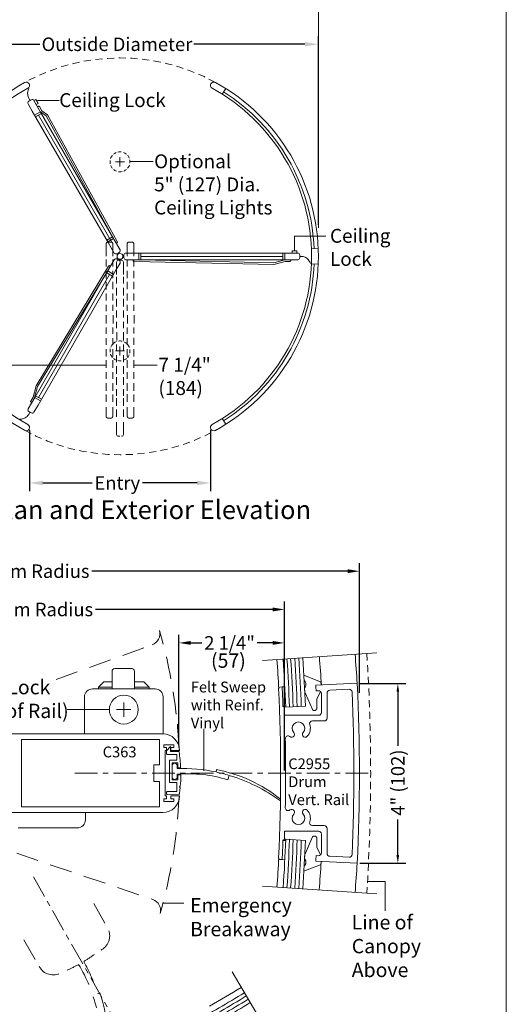
# Model space of a CAD drawing. Units: inches. Extents: x 622 to 820, y -17 to 112.
# Drawn here: x 700 to 711, y 5 to 27 of the extents above; entities that cross this region are included whole.
import ezdxf

# ---------------------------------------------------------------- set-up
doc = ezdxf.new("R2010")
doc.units = ezdxf.units.IN
doc.header["$MEASUREMENT"] = 0
for name, pattern in [('Center_G', [0.86, 0.5, -0.12, 0.12, -0.12]), ('Hidden_G', [0.79, 0.5, -0.29]), ('Phantom_G', [3.87, 2, -0.29, 0.5, -0.29, 0.5, -0.29]), ('Stitch_G', [0.26, 0.16, -0.1])]:
    doc.linetypes.add(name, pattern=pattern)
doc.layers.add('DIMENSION', color=7, linetype='Continuous')
doc.layers.add('LAYER1', color=7, linetype='Continuous')
doc.styles.get("Standard").update_dxf_attribs({"font": 'arial.ttf', "height": 0.3})
doc.dimstyles.new('OdaDimStyle0', dxfattribs={"dimtxt": 0.18, "dimasz": 0.18, "dimexe": 0.18, "dimexo": 0.0625, "dimgap": 0.09, "dimtad": 0, "dimtih": 1, "dimtoh": 1, "dimdec": 4, "dimzin": 0, "dimdsep": 46, "dimtxsty": 'Standard', "dimcen": 0.09, "dimadec": 0, "dimazin": 0, "dimtfac": 1, "dimtdec": 4, "dimtofl": 0, "dimtmove": 0, "dimatfit": 3, "dimfxl": 1, "dimtolj": 1, "dimtzin": 0, "dimarcsym": 0})
doc.dimstyles.get("Standard").update_dxf_attribs({"dimtxt": 0.18, "dimasz": 0.18, "dimexe": 0.18, "dimexo": 0.0625, "dimgap": 0.09, "dimtad": 1, "dimdec": 4, "dimzin": 0, "dimdsep": 46, "dimtxsty": 'Standard', "dimcen": 0.09, "dimadec": 0, "dimazin": 0, "dimtfac": 1, "dimtdec": 4, "dimtofl": 0, "dimtmove": 0, "dimatfit": 3, "dimfxl": 1, "dimtolj": 1, "dimtzin": 0, "dimarcsym": 0})

# ---------------------------------------------------------------- blocks, each defined once
blk = doc.blocks.new('*D2187')
at = {"layer": 'Defpoints', "color": 0}
for p in [(700.227, 17.967), (704.251, 17.967), (704.251, 16.733)]:
    blk.add_point(p, dxfattribs=at)
at = {"layer": 'DIMENSION', "color": 0, "lineweight": -2}
for p, q in [((700.227, 17.905), (700.227, 16.553)), ((704.251, 17.905), (704.251, 16.553)), ((700.525, 16.733), (701.617, 16.733)), ((703.952, 16.733), (702.738, 16.733))]:
    blk.add_line(p, q, dxfattribs=at)
at = {"layer": 'DIMENSION', "color": 0}
for points in [[(700.525, 16.783), (700.525, 16.683), (700.227, 16.733)], [(703.952, 16.683), (703.952, 16.783), (704.251, 16.733)]]:
    blk.add_solid(points, dxfattribs=at)
at = {"layer": 'DIMENSION', "color": 0, "lineweight": 5, "insert": (702.178, 16.733), "char_height": 0.3, "attachment_point": 5}
blk.add_mtext('\\A1;Entry', dxfattribs=at)
blk = doc.blocks.new('*D2191')
at = {"layer": 'Defpoints', "color": 0}
for p in [(707.517, 12.274), (707.509, 8.283), (708.418, 8.283)]:
    blk.add_point(p, dxfattribs=at)
at = {"layer": 'DIMENSION', "color": 0, "lineweight": -2}
for p, q in [((707.579, 12.274), (708.598, 12.274)), ((708.418, 12.094), (708.418, 10.891)), ((708.418, 8.463), (708.418, 9.256)), ((707.572, 8.283), (708.598, 8.283))]:
    blk.add_line(p, q, dxfattribs=at)
at = {"layer": 'DIMENSION', "color": 0}
for points in [[(708.448, 12.094), (708.388, 12.094), (708.418, 12.274)], [(708.388, 8.463), (708.448, 8.463), (708.418, 8.283)]]:
    blk.add_solid(points, dxfattribs=at)
at = {"layer": 'DIMENSION', "color": 0, "lineweight": 5, "insert": (708.418, 10.073), "char_height": 0.3, "attachment_point": 5, "rotation": 90}
blk.add_mtext('\\A1;4" (102)', dxfattribs=at)
blk = doc.blocks.new('*D2192')
at = {"layer": 'Defpoints', "color": 0}
for p in [(705.896, 13.178), (703.549, 10.88), (705.896, 10.282)]:
    blk.add_point(p, dxfattribs=at)
at = {"layer": 'DIMENSION', "color": 0, "lineweight": -2}
for p, q in [((703.549, 10.943), (703.549, 13.358)), ((705.896, 10.345), (705.896, 13.358)), ((703.809, 13.178), (704.062, 13.178)), ((705.636, 13.178), (705.29, 13.178))]:
    blk.add_line(p, q, dxfattribs=at)
at = {"layer": 'DIMENSION', "color": 0}
for points in [[(703.809, 13.221), (703.809, 13.135), (703.549, 13.178)], [(705.636, 13.135), (705.636, 13.221), (705.896, 13.178)]]:
    blk.add_solid(points, dxfattribs=at)
at = {"layer": 'DIMENSION', "color": 0, "lineweight": 5, "insert": (704.676, 13.178), "char_height": 0.3, "attachment_point": 5}
blk.add_mtext('\\A1;2 1/4"', dxfattribs=at)
blk = doc.blocks.new('*D2249')
at = {"layer": 'Defpoints', "color": 0}
for p in [(706.651, 26.484), (697.826, 22.406), (706.651, 22.406)]:
    blk.add_point(p, dxfattribs=at)
at = {"layer": 'DIMENSION', "color": 0, "lineweight": -2}
for p, q in [((697.826, 22.468), (697.826, 26.664)), ((698.125, 26.484), (700.459, 26.484)), ((706.352, 26.484), (703.883, 26.484)), ((706.651, 22.468), (706.651, 26.664))]:
    blk.add_line(p, q, dxfattribs=at)
at = {"layer": 'DIMENSION', "color": 0}
for points in [[(698.125, 26.534), (698.125, 26.434), (697.826, 26.484)], [(706.352, 26.434), (706.352, 26.534), (706.651, 26.484)]]:
    blk.add_solid(points, dxfattribs=at)
at = {"layer": 'DIMENSION', "color": 0, "lineweight": 5, "insert": (702.171, 26.484), "char_height": 0.3, "attachment_point": 5}
blk.add_mtext('\\A1;Outside Diameter', dxfattribs=at)
blk = doc.blocks.new('*D2307')
at = {"layer": 'Defpoints', "color": 0}
for p in [(691.518, 13.917), (705.896, 13.921), (705.896, 12.747)]:
    blk.add_point(p, dxfattribs=at)
at = {"layer": 'LAYER1', "color": 0, "lineweight": -2}
for p, q in [((691.518, 13.979), (691.518, 14.101)), ((705.896, 12.81), (705.896, 14.101)), ((691.778, 13.921), (697.889, 13.921)), ((705.636, 13.921), (701.691, 13.921))]:
    blk.add_line(p, q, dxfattribs=at)
at = {"layer": 'LAYER1', "color": 0}
for points in [[(691.778, 13.965), (691.778, 13.878), (691.518, 13.921)], [(705.636, 13.878), (705.636, 13.965), (705.896, 13.921)]]:
    blk.add_solid(points, dxfattribs=at)
at = {"layer": 'LAYER1', "color": 0, "lineweight": 5, "insert": (699.79, 13.921), "char_height": 0.3, "attachment_point": 5}
blk.add_mtext('\\A1;Inside Drum Radius', dxfattribs=at)
blk = doc.blocks.new('*D2334')
at = {"layer": 'Defpoints', "color": 0}
for p in [(707.564, 14.772), (691.518, 14.481), (707.564, 12.007)]:
    blk.add_point(p, dxfattribs=at)
at = {"layer": 'LAYER1', "color": 0, "lineweight": -2}
for p, q in [((691.518, 14.543), (691.518, 14.952)), ((707.564, 12.069), (707.564, 14.952)), ((691.778, 14.772), (697.468, 14.772)), ((707.304, 14.772), (701.614, 14.772))]:
    blk.add_line(p, q, dxfattribs=at)
at = {"layer": 'LAYER1', "color": 0}
for points in [[(691.778, 14.816), (691.778, 14.729), (691.518, 14.772)], [(707.304, 14.729), (707.304, 14.816), (707.564, 14.772)]]:
    blk.add_solid(points, dxfattribs=at)
at = {"layer": 'LAYER1', "color": 0, "lineweight": 5, "insert": (699.541, 14.772), "char_height": 0.3, "attachment_point": 5}
blk.add_mtext('\\A1;Outside Drum Radius', dxfattribs=at)

msp = doc.modelspace()

# ---------------------------------------------------------------- linework, layer by layer
at = {"layer": 'LAYER1', "color": 2, "lineweight": 5, "true_color": 0xffff00}
msp.add_line((710.83122, 43.42028), (710.83122, -9.37723), dxfattribs=at)
at = {"layer": 'LAYER1', "color": 7, "lineweight": 5}
for p, q in [((706.65077, 27.84278), (706.65077, 22.40591)), ((700.88763, 25.23456), (700.40504, 25.23456)), ((702.13783, 23.87056), (702.33938, 23.87056)), ((702.23861, 23.97134), (702.23861, 23.76979)), ((702.97433, 23.87931), (702.45977, 23.87931)), ((706.1219, 22.21616), (706.1219, 21.89538)), ((706.1219, 22.21616), (706.81418, 22.21616)), ((702.23861, 19.76872), (702.23861, 19.56717)), ((702.13783, 19.66795), (702.33938, 19.66795)), ((697.64874, 19.35177), (701.92961, 19.35177)), ((703.06217, 19.35177), (702.5476, 19.35177)), ((704.10586, 11.26734), (704.10586, 10.33522)), ((708.13569, 7.87612), (707.74363, 7.87612)), ((708.13569, 7.87612), (708.13569, 7.22494)), ((703.65684, 7.38985), (703.20545, 7.38985))]:
    msp.add_line(p, q, dxfattribs=at)
at = {"layer": 'LAYER1', "color": 7, "lineweight": 9}
for p, q in [((704.59115, 25.49879), (704.51281, 25.3747)), ((700.21059, 25.21548), (700.23934, 25.23208)), ((700.23934, 25.23208), (700.26809, 25.24868)), ((700.32478, 25.23349), (700.47236, 24.97788)), ((700.28768, 24.99897), (700.1954, 25.1588)), ((701.97409, 22.07802), (700.28768, 24.99897)), ((700.34056, 24.90737), (700.46994, 24.98207)), ((700.59493, 24.89683), (700.46994, 24.98207)), ((700.47236, 24.97788), (702.10347, 22.15272)), ((700.62468, 24.91903), (700.50127, 25.00495)), ((700.36235, 24.86963), (700.49173, 24.94433)), ((702.09416, 22.16884), (700.59493, 24.89683)), ((702.17852, 22.09702), (700.62468, 24.91903)), ((702.07237, 22.20658), (701.94299, 22.13188)), ((702.09416, 22.16884), (701.96478, 22.09415)), ((702.10347, 22.15272), (702.23932, 21.91741)), ((702.10994, 21.84272), (701.97409, 22.07802)), ((706.64689, 21.9426), (706.49765, 21.93591)), ((701.96236, 21.44018), (702.10994, 21.69579)), ((702.19538, 21.84413), (702.16663, 21.82753)), ((702.16663, 21.71098), (702.19538, 21.69438)), ((702.22413, 21.86073), (702.19538, 21.84413)), ((702.19538, 21.69438), (702.22413, 21.67778)), ((702.32506, 21.76926), (702.32506, 21.80246)), ((702.32506, 21.73606), (702.32506, 21.76926)), ((702.36656, 21.84395), (702.5517, 21.84395)), ((702.5517, 21.69456), (702.36656, 21.69456)), ((702.5517, 21.84395), (706.08187, 21.84395)), ((706.08187, 21.69456), (702.5517, 21.69456)), ((702.65688, 21.69456), (702.65688, 21.84395)), ((702.70046, 21.69456), (702.70046, 21.84395)), ((702.70046, 21.69456), (705.65901, 21.62896)), ((705.65901, 21.62896), (705.90531, 21.69456)), ((705.86174, 21.84395), (705.86174, 21.69456)), ((705.90531, 21.84395), (705.90531, 21.69456)), ((706.08187, 21.84395), (706.19564, 21.84395)), ((706.19564, 21.69456), (706.08187, 21.69456)), ((706.23714, 21.80246), (706.23714, 21.76926)), ((706.23714, 21.76926), (706.23714, 21.73606)), ((701.98479, 21.55336), (700.37307, 18.8924)), ((702.14704, 21.46127), (700.41706, 18.46485)), ((702.23932, 21.6211), (702.14704, 21.46127)), ((702.55249, 21.6574), (705.66276, 21.59209)), ((705.66276, 21.59209), (705.91356, 21.65873)), ((706.64689, 21.59592), (706.49765, 21.6026)), ((700.34298, 18.63533), (701.96236, 21.44018)), ((701.96478, 21.44436), (700.40716, 18.87772)), ((701.94299, 21.40663), (702.07237, 21.33193)), ((701.96478, 21.44436), (702.09416, 21.36967)), ((700.37307, 18.8924), (700.3054, 18.64192)), ((700.40716, 18.87772), (700.34056, 18.63114)), ((700.1954, 18.37971), (700.34298, 18.63533)), ((700.46994, 18.55645), (700.34056, 18.63114)), ((700.49172, 18.59419), (700.36235, 18.66888)), ((700.41706, 18.46485), (700.32478, 18.30502)), ((700.23934, 18.30643), (700.21059, 18.32303)), ((700.26809, 18.28983), (700.23934, 18.30643)), ((704.59115, 18.03972), (704.51281, 18.16382)), ((705.40834, 12.78767), (707.95391, 12.96054)), ((701.06517, 11.6948), (702.00165, 11.6948)), ((705.40834, 7.77283), (707.95391, 7.59996)), ((704.73215, 5.8632), (706.02446, 3.68493))]:
    msp.add_line(p, q, dxfattribs=at)
at = {"layer": 'LAYER1', "color": 2, "lineweight": 20, "true_color": 0xffff00}
msp.add_line((700.23934, 25.23208), (700.23934, 25.23208), dxfattribs=at)
at = {"layer": 'LAYER1', "color": 7, "linetype": 'Hidden_G', "lineweight": 9}
for p, q in [((700.32478, 25.23349), (700.36932, 25.25921)), ((700.42091, 25.16984), (700.36932, 25.25921)), ((700.37637, 25.14413), (700.42091, 25.16984)), ((700.40328, 25.09569), (700.41816, 25.10429)), ((700.44527, 25.09734), (700.50127, 25.00495)), ((702.15613, 22.06147), (702.171, 22.07005)), ((702.18797, 22.07985), (702.18797, 22.07985)), ((706.0703, 21.84395), (706.0703, 21.89538)), ((706.17349, 21.89538), (706.0703, 21.89538)), ((706.17349, 21.84395), (706.17349, 21.89538)), ((702.53291, 21.69458), (702.53291, 21.67739)), ((706.03706, 21.6955), (706.03706, 21.67873)), ((701.99494, 21.57011), (701.99494, 21.57011)), ((702.02678, 21.55172), (702.0119, 21.56032)), ((702.53291, 21.65781), (702.53291, 21.65781)), ((706.01706, 21.65873), (705.91356, 21.65873)), ((700.25363, 18.55224), (700.3054, 18.64192)), ((700.27547, 18.51654), (700.26095, 18.52492))]:
    msp.add_line(p, q, dxfattribs=at)
at = {"layer": 'LAYER1', "color": 155, "lineweight": 9, "true_color": 0x2875a6}
for p, q in [((702.06298, 22.07344), (700.42704, 24.90698)), ((701.92961, 21.69663), (701.92961, 21.54522)), ((702.079, 21.69733), (702.079, 21.54592)), ((702.20541, 21.6828), (702.23861, 21.6828)), ((702.23861, 21.6828), (702.2718, 21.6828)), ((702.39821, 21.69733), (702.39821, 21.54592)), ((702.5476, 21.69802), (702.5476, 21.54661)), ((702.70046, 21.76926), (705.86174, 21.76926)), ((701.92961, 21.44915), (701.92961, 21.28103)), ((702.079, 21.44985), (702.079, 21.28173)), ((702.16391, 21.3696), (702.16391, 21.6413)), ((702.3133, 21.6413), (702.3133, 21.3696)), ((702.39821, 21.44985), (702.39821, 21.28173)), ((702.5476, 21.45055), (702.5476, 21.28243)), ((702.00768, 21.36928), (700.42704, 18.63153)), ((702.16391, 21.31708), (702.16391, 21.16568)), ((702.3133, 21.31778), (702.3133, 21.16637)), ((701.92961, 21.20178), (701.92961, 21.03606)), ((702.079, 21.20247), (702.079, 21.03676)), ((702.16391, 21.06961), (702.16391, 20.90149)), ((702.3133, 21.07031), (702.3133, 20.90219)), ((702.39821, 21.20247), (702.39821, 21.03676)), ((702.5476, 21.20317), (702.5476, 21.03746)), ((701.92961, 20.94239), (701.92961, 20.78868)), ((702.079, 20.94309), (702.079, 20.78938)), ((702.16391, 20.82223), (702.16391, 20.65652)), ((702.3133, 20.82293), (702.3133, 20.65722)), ((702.39821, 20.94309), (702.39821, 20.78938)), ((702.5476, 20.94379), (702.5476, 20.79008)), ((701.92961, 20.6922), (701.92961, 20.55489)), ((702.079, 20.6929), (702.079, 20.55558)), ((702.39821, 20.6929), (702.39821, 20.55558)), ((702.5476, 20.6936), (702.5476, 20.55628)), ((701.93451, 20.27859), (701.93451, 20.4641)), ((702.0839, 20.27929), (702.0839, 20.4648)), ((702.16391, 20.56285), (702.16391, 20.40914)), ((702.3133, 20.56355), (702.3133, 20.40984)), ((702.40312, 20.27929), (702.40312, 20.4648)), ((702.55251, 20.27998), (702.55251, 20.4655)), ((701.92961, 20.05049), (701.92961, 20.18781)), ((702.079, 20.05119), (702.079, 20.1885)), ((702.16391, 20.31266), (702.16391, 20.17534)), ((702.3133, 20.31336), (702.3133, 20.17604)), ((702.39821, 20.05119), (702.39821, 20.1885)), ((702.5476, 20.05189), (702.5476, 20.1892)), ((701.92961, 19.8003), (701.92961, 19.95401)), ((702.079, 19.801), (702.079, 19.9547)), ((702.16881, 19.89904), (702.16881, 20.08456)), ((702.3182, 19.89974), (702.3182, 20.08526)), ((702.39821, 19.801), (702.39821, 19.9547)), ((702.5476, 19.8017), (702.5476, 19.9554)), ((701.92961, 19.54092), (701.92961, 19.70663)), ((702.079, 19.54161), (702.079, 19.70733)), ((702.16391, 19.67095), (702.16391, 19.80826)), ((702.3133, 19.67165), (702.3133, 19.80896)), ((702.39821, 19.54161), (702.39821, 19.70733)), ((702.5476, 19.54231), (702.5476, 19.70803)), ((702.16391, 19.42076), (702.16391, 19.57446)), ((702.3133, 19.42145), (702.3133, 19.57516)), ((701.92961, 19.29354), (701.92961, 19.46166)), ((702.079, 19.29424), (702.079, 19.46236)), ((702.16391, 19.16137), (702.16391, 19.32709)), ((702.3133, 19.16207), (702.3133, 19.32779)), ((702.39821, 19.29424), (702.39821, 19.46236)), ((702.5476, 19.29494), (702.5476, 19.46306)), ((701.92961, 19.04606), (701.92961, 19.19747)), ((702.079, 19.04676), (702.079, 19.19817)), ((702.16391, 18.914), (702.16391, 19.08212)), ((702.3133, 18.9147), (702.3133, 19.08282)), ((702.39821, 19.04676), (702.39821, 19.19817)), ((702.5476, 19.04746), (702.5476, 19.19887)), ((701.92961, 18.95), (701.92961, 18.78188)), ((702.079, 18.9493), (702.079, 18.78118)), ((702.39821, 18.9507), (702.39821, 18.78258)), ((702.5476, 18.95), (702.5476, 18.78188)), ((701.92961, 18.70262), (701.92961, 18.53691)), ((702.079, 18.70192), (702.079, 18.53621)), ((702.16391, 18.66652), (702.16391, 18.81793)), ((702.16391, 18.61641), (702.16391, 18.4483)), ((702.3133, 18.66722), (702.3133, 18.81863)), ((702.3133, 18.61572), (702.3133, 18.4476)), ((702.39821, 18.70332), (702.39821, 18.5376)), ((702.5476, 18.70262), (702.5476, 18.53691)), ((702.16391, 18.36904), (702.16391, 18.20332)), ((702.3133, 18.36834), (702.3133, 18.20262)), ((702.16391, 17.81222), (702.16391, 18.08393)), ((702.3133, 18.08393), (702.3133, 17.81223)), ((702.23861, 17.77073), (702.20541, 17.77073)), ((705.84496, 12.19808), (705.90539, 12.20109)), ((705.86351, 11.77348), (705.92398, 11.77575)), ((705.86351, 8.78667), (705.92398, 8.7844)), ((705.92503, 8.81217), (705.89471, 8.81823)), ((705.84496, 8.36242), (705.90542, 8.35941)), ((701.79225, 5.39726), (701.74078, 5.381))]:
    msp.add_line(p, q, dxfattribs=at)
at = {"layer": 'LAYER1', "color": 155, "linetype": 'Hidden_G', "lineweight": 9, "true_color": 0x2875a6}
for p, q in [((701.93088, 22.04642), (701.92961, 21.77413)), ((702.00577, 22.08756), (701.97257, 22.08772)), ((702.03897, 22.08741), (702.00577, 22.08756)), ((702.079, 21.77343), (702.08027, 22.04572)), ((702.39821, 21.77343), (702.39694, 22.04572)), ((702.43824, 22.08741), (702.47144, 22.08756)), ((702.47144, 22.08756), (702.50464, 22.08772)), ((702.54633, 22.04642), (702.5476, 21.77413)), ((701.92961, 18.41821), (701.92961, 18.21729)), ((702.07806, 18.21659), (702.079, 18.41751)), ((702.39916, 18.21659), (702.39822, 18.41751)), ((702.54761, 18.41821), (702.54761, 18.21729)), ((701.96997, 18.1756), (702.00317, 18.17545)), ((702.00317, 18.17545), (702.03637, 18.17529)), ((702.47404, 18.17545), (702.44085, 18.17529)), ((702.50724, 18.1756), (702.47404, 18.17545)), ((700.81585, 12.36141), (702.95999, 13.13942)), ((694.70275, 10.27483), (702.97382, 7.47399)), ((701.65734, 7.38477), (701.96241, 6.84655)), ((700.10322, 6.57711), (700.43955, 5.98334))]:
    msp.add_line(p, q, dxfattribs=at)
at = {"layer": 'LAYER1', "color": 8, "lineweight": 15, "true_color": 0x7f7f7f}
for p, q in [((701.56651, 12.7109), (701.5666, 12.7109)), ((702.06115, 12.15698), (702.06115, 12.54698)), ((702.12115, 12.60698), (702.50115, 12.60698)), ((702.56115, 12.54698), (702.56115, 12.15698)), ((701.7607, 12.19608), (701.8807, 12.31608)), ((702.06115, 12.31608), (701.8807, 12.31608)), ((702.7657, 12.31608), (702.56115, 12.31608)), ((702.8857, 12.19608), (702.7657, 12.31608)), ((701.62851, 12.15698), (703.01789, 12.15698)), ((701.7607, 12.19608), (702.06115, 12.19608)), ((701.7607, 12.19608), (701.7607, 12.15698)), ((702.56115, 12.19608), (702.8857, 12.19608)), ((702.8857, 12.19608), (702.8857, 12.15698)), ((701.44851, 11.15698), (701.44851, 11.97698)), ((703.19851, 11.97698), (703.19851, 11.15698))]:
    msp.add_line(p, q, dxfattribs=at)
at = {"layer": 'LAYER1', "color": 7, "linetype": 'Center_G', "lineweight": 15}
for p, q in [((706.33992, 12.45064), (706.69523, 12.31507)), ((706.71907, 12.24108), (706.69523, 12.31507)), ((706.34457, 12.17588), (706.34853, 12.09178)), ((706.52079, 11.69436), (706.36318, 12.05643)), ((706.61748, 11.92524), (706.70071, 12.09576)), ((706.61748, 11.92524), (706.61748, 11.73024)), ((706.52079, 8.86578), (706.36318, 8.50372)), ((706.61748, 8.63491), (706.61748, 8.82991)), ((706.61748, 8.63491), (706.70071, 8.46439)), ((706.34457, 8.38426), (706.34853, 8.46837)), ((706.71907, 8.31906), (706.69523, 8.24508)), ((706.33992, 8.10951), (706.69523, 8.24508))]:
    msp.add_line(p, q, dxfattribs=at)
at = {"layer": 'LAYER1', "color": 7, "lineweight": 20}
for p, q in [((707.51507, 12.28025), (706.59406, 12.23493)), ((705.84496, 12.19808), (705.79601, 12.19567)), ((706.6, 12.11008), (706.65492, 12.11278)), ((706.71996, 12.05085), (706.71996, 11.63115)), ((706.84496, 11.50615), (706.84496, 12.0631)), ((706.90392, 12.12503), (707.334, 12.14619)), ((705.89471, 11.74227), (705.86351, 11.77348)), ((706.65796, 11.56915), (705.90081, 11.56915)), ((706.51825, 11.44415), (706.78296, 11.44415)), ((699.81851, 11.15714), (703.19051, 11.15714)), ((700.04875, 11.02198), (700.04875, 9.54214)), ((703.10851, 11.03198), (700.05875, 11.03198)), ((703.11851, 11.02198), (703.11851, 10.46948)), ((703.21251, 10.91348), (703.21251, 10.85148)), ((703.43351, 10.91348), (703.21251, 10.91348)), ((703.21251, 10.85148), (703.27451, 10.85148)), ((703.24351, 10.78914), (703.24351, 9.77514)), ((703.27451, 10.78914), (703.24351, 10.78914)), ((703.27451, 10.85148), (703.27451, 10.78914)), ((703.37151, 10.78914), (703.37151, 10.85148)), ((703.37151, 10.85148), (703.43351, 10.85148)), ((703.55851, 10.78914), (703.37151, 10.78914)), ((703.43351, 10.85148), (703.43351, 10.91348)), ((703.11851, 10.46948), (702.99351, 10.46948)), ((702.99351, 10.46948), (702.99351, 10.09464)), ((703.50956, 10.38716), (703.50952, 10.44966)), ((704.38693, 10.36045), (704.37592, 10.30857)), ((703.11851, 10.09464), (702.99351, 10.09464)), ((703.11851, 9.54214), (703.11851, 10.09464)), ((703.50965, 10.25716), (703.50968, 10.19466)), ((704.6341, 10.13254), (704.6669, 10.23428)), ((703.21251, 9.65064), (703.21251, 9.71264)), ((703.21251, 9.71264), (703.27451, 9.71264)), ((703.43351, 9.65064), (703.21251, 9.65064)), ((703.27451, 9.77514), (703.24351, 9.77514)), ((703.27451, 9.71264), (703.27451, 9.77514)), ((703.37151, 9.77514), (703.37151, 9.71264)), ((703.55851, 9.77514), (703.37151, 9.77514)), ((703.37151, 9.71264), (703.43351, 9.71264)), ((703.43351, 9.71264), (703.43351, 9.65064)), ((703.10851, 9.53214), (700.05875, 9.53214)), ((703.19051, 9.40714), (699.81851, 9.40714)), ((701.46828, 9.24647), (701.46828, 9.40714)), ((699.97355, 9.0644), (701.28919, 9.06674)), ((705.90081, 8.99135), (706.65796, 8.99135)), ((706.78296, 9.11635), (706.51825, 9.11635)), ((706.84496, 8.4974), (706.84496, 9.05435)), ((705.86351, 8.78702), (705.89471, 8.81823)), ((706.71996, 8.92935), (706.71996, 8.50965)), ((705.84496, 8.36242), (705.79601, 8.36483)), ((706.59406, 8.32557), (707.51507, 8.28025)), ((706.65492, 8.44772), (706.6, 8.45042)), ((707.334, 8.41431), (706.90392, 8.43547))]:
    msp.add_line(p, q, dxfattribs=at)
at = {"layer": 'LAYER1', "color": 8, "lineweight": 9, "true_color": 0x7f7f7f}
for p, q in [((702.3232, 11.85351), (702.3232, 11.53609)), ((702.16449, 11.6948), (702.48191, 11.6948))]:
    msp.add_line(p, q, dxfattribs=at)
at = {"layer": 'LAYER1', "color": 155, "lineweight": 20, "true_color": 0x2875a6}
for p, q in [((705.92503, 11.7477), (706.36163, 11.77514)), ((705.92503, 8.81245), (706.36163, 8.78501))]:
    msp.add_line(p, q, dxfattribs=at)
at = {"layer": 'LAYER1', "color": 7, "lineweight": 15}
for p, q in [((703.36456, 10.87301), (703.27462, 10.78176)), ((703.27466, 10.71095), (703.27462, 10.78176)), ((703.36463, 10.76301), (703.36456, 10.87301)), ((703.36463, 10.76301), (703.54212, 10.76312)), ((703.28467, 10.70096), (703.49533, 10.70109)), ((703.49541, 10.57216), (703.33745, 10.57206)), ((703.33745, 10.57206), (703.33776, 10.07206)), ((703.52449, 10.51017), (703.39949, 10.5101)), ((703.39949, 10.5101), (703.39972, 10.1341)), ((703.50541, 10.58216), (703.50534, 10.69109)), ((703.52455, 10.41017), (703.52449, 10.51017)), ((703.53456, 10.40018), (703.57793, 10.40021)), ((703.49573, 10.07216), (703.33776, 10.07206)), ((703.52472, 10.13417), (703.39972, 10.1341)), ((703.52466, 10.23417), (703.52472, 10.13417)), ((703.53465, 10.24418), (703.58155, 10.24421)), ((703.2752, 9.86209), (703.27522, 9.82209)), ((703.28519, 9.8721), (703.49585, 9.87223)), ((703.50584, 9.88224), (703.50573, 10.06216)), ((703.55944, 9.97212), (703.58021, 9.99032)), ((703.55944, 9.97212), (703.57406, 9.95332)), ((703.28523, 9.8121), (703.55115, 9.81227)), ((703.28523, 9.8121), (703.55115, 9.81227))]:
    msp.add_line(p, q, dxfattribs=at)
at = {"layer": 'LAYER1', "color": 7, "linetype": 'Center_G', "lineweight": 5}
for p, q in [((701.2372, 10.28206), (707.78634, 10.28206)), ((700.31503, 7.97865), (703.5432, 2.2804))]:
    msp.add_line(p, q, dxfattribs=at)
at = {"layer": 'LAYER1', "color": 7, "lineweight": 9}
msp.add_circle((702.23861, 21.76926), 0.06484, dxfattribs=at)
at = {"layer": 'LAYER1', "color": 8, "lineweight": 15, "true_color": 0x7f7f7f}
msp.add_circle((702.3232, 11.6948), 0.32155, dxfattribs=at)
at = {"layer": 'LAYER1', "color": 8, "linetype": 'Stitch_G', "lineweight": 9, "true_color": 0x7f7f7f}
for start, end in [(61.274859, 118.765754), (241.235643, 298.724433)]:
    msp.add_arc((702.24033, 21.76926), 4.41044, start, end, dxfattribs=at)
at = {"layer": 'LAYER1', "color": 7, "lineweight": 9}
for centre, radius, start, end in [((702.24033, 21.76926), 4.41044, 118.765754, 241.235643), ((704.32396, 25.57108), 0.07342, 61.256598, 241.213334), ((702.24033, 21.76926), 4.41044, 298.724433, 61.274859), ((702.23861, 21.76926), 4.26277, 118.738438, 241.255263), ((702.23861, 21.76926), 4.26277, 298.74403, 61.254517), ((700.28884, 25.21274), 0.0415, 30, 120), ((702.20338, 21.89667), 0.0415, 300, 30), ((702.14588, 21.86347), 0.0415, 210, 300), ((702.14588, 21.67505), 0.0415, 60, 150), ((702.20338, 21.64185), 0.0415, 330, 60), ((702.36656, 21.80246), 0.0415, 90, 180), ((702.36656, 21.73606), 0.0415, 180, 270), ((706.19564, 21.80246), 0.0415, 0, 90), ((706.19564, 21.73606), 0.0415, 270, 0), ((702.23861, 19.66795), 0.22133, 167.758657, 187.712182), ((702.23861, 19.66795), 0.22133, 139.39333, 157.524423), ((702.23861, 19.66795), 0.22133, 109.677773, 130.584645), ((702.23861, 19.66795), 0.22133, 77.758657, 97.712182), ((702.23861, 19.66795), 0.22133, 49.39333, 67.524423), ((702.23861, 19.66795), 0.22133, 19.677773, 40.584645), ((702.23861, 19.66795), 0.22133, 347.758657, 7.712182), ((702.23861, 19.66795), 0.22133, 199.677773, 220.584645), ((702.23861, 19.66795), 0.22133, 229.39333, 247.524423), ((702.23861, 19.66795), 0.22133, 289.677773, 310.584645), ((702.23861, 19.66795), 0.22133, 319.39333, 337.524423), ((702.23861, 19.66795), 0.22133, 257.758657, 277.712182), ((700.23134, 18.35897), 0.0415, 150, 240), ((700.28884, 18.32577), 0.0415, 240, 330), ((700.15325, 17.96744), 0.07342, 241.256598, 61.213334)]:
    msp.add_arc(centre, radius, start, end, dxfattribs=at)
at = {"layer": 'LAYER1', "color": 7, "lineweight": 9, "extrusion": (0, 0, -1)}
for centre, radius, start, end in [((-700.15325, 25.57108), 0.07342, 61.256598, 241.213334), ((-702.23861, 23.87056), 0.22133, 49.39333, 67.524423), ((-702.23861, 23.87056), 0.22133, 77.758657, 97.712182), ((-702.23861, 23.87056), 0.22133, 109.677773, 130.584645), ((-702.23861, 23.87056), 0.22133, 347.758657, 7.712182), ((-702.23861, 23.87056), 0.22133, 19.677773, 40.584645), ((-702.23861, 23.87056), 0.22133, 139.39333, 157.524423), ((-702.23861, 23.87056), 0.22133, 167.758657, 187.712182), ((-702.23861, 23.87056), 0.22133, 319.39333, 337.524423), ((-702.23861, 23.87056), 0.22133, 289.677773, 310.584645), ((-702.23861, 23.87056), 0.22133, 257.758657, 277.712182), ((-702.23861, 23.87056), 0.22133, 229.39333, 247.524423), ((-702.23861, 23.87056), 0.22133, 199.677773, 220.584645), ((-704.32396, 17.96744), 0.07342, 241.256598, 61.213334)]:
    msp.add_arc(centre, radius, start, end, dxfattribs=at)
at = {"layer": 'LAYER1', "color": 155, "lineweight": 9, "true_color": 0x2875a6}
for centre, radius, start, end in [((702.23861, 21.76926), 4.32062, 2.245208, 57.757211), ((702.2718, 21.6413), 0.0415, 359.999943, 89.999943), ((702.23861, 21.76926), 4.32062, 302.242789, 357.754792), ((702.2718, 17.81223), 0.0415, 269.999943, 359.999943), ((702.87735, 7.22818), 0.26406, 345.407891, 69.903729)]:
    msp.add_arc(centre, radius, start, end, dxfattribs=at)
at = {"layer": 'LAYER1', "color": 7, "linetype": 'Stitch_G', "lineweight": 9, "extrusion": (1.15431e-16, -1.99934e-16, -1)}
msp.add_arc((-700.42816, 25.08697), 0.02, 60.0003, 148.778385, dxfattribs=at)
at = {"layer": 'LAYER1', "color": 7, "linetype": 'Stitch_G', "lineweight": 9, "extrusion": (-2.82891e-20, 4.89987e-20, -1)}
msp.add_arc((-702.161, 22.08737), 0.02, 151.162102, 240.0003, dxfattribs=at)
at = {"layer": 'LAYER1', "color": 7, "linetype": 'Stitch_G', "lineweight": 9}
for centre, start, end in [((702.55291, 21.67739), 180, 268.797101), ((702.0019, 21.543), 59.999856, 148.796943), ((700.27095, 18.54224), 149.998168, 239.999856)]:
    msp.add_arc(centre, 0.02, start, end, dxfattribs=at)
at = {"layer": 'LAYER1', "color": 7, "linetype": 'Stitch_G', "lineweight": 9, "extrusion": (0, 0, -1)}
msp.add_arc((-706.01706, 21.67873), 0.02, 180, 270, dxfattribs=at)
at = {"layer": 'LAYER1', "color": 155, "lineweight": 9, "true_color": 0x2875a6, "extrusion": (-7.65857e-18, 2.94183e-17, -1)}
msp.add_arc((-702.86352, 13.38523), 0.26406, 165.407891, 249.903729, dxfattribs=at)
at = {"layer": 'LAYER1', "color": 155, "linetype": 'Hidden_G', "lineweight": 9, "true_color": 0x2875a6}
for centre, radius, start, end in [((692.05153, 10.28009), 11.51303, 2.628622, 15.990932), ((692.05154, 10.26634), 11.51708, 3.034251, 5.780308), ((701.64914, 6.66898), 0.36018, 298.352641, 29.54613), ((699.7795, 8.82146), 3.18787, 301.292797, 306.381092), ((700.75296, 6.16099), 0.3601, 209.54613, 299.54613), ((699.77745, 8.82001), 3.18603, 293.799343, 298.998977)]:
    msp.add_arc(centre, radius, start, end, dxfattribs=at)
at = {"layer": 'LAYER1', "color": 7, "lineweight": 20, "extrusion": (0, 0, -1)}
for centre, radius, start, end in [((-623.66304, 6.4119), 84.05697, 175.5543207, 175.9989211), ((-671.03479, 10.38491), 34.77974, 176.002488, 177.079912), ((-666.81418, 10.28025), 40.75, 177.186807, 182.813193), ((-705.79753, 12.16471), 0.031, 357.232627, 87.183187), ((-666.81205, 10.28025), 39, 177.232627, 182.767373), ((-666.81205, 10.28025), 39.08, 177.187115, 177.810226), ((-666.81205, 10.28025), 39.83, 177.187041, 177.366855), ((-706.65796, 12.05085), 0.062, 87.183187, 180), ((-706.90696, 12.0631), 0.062, 0, 87.183187), ((-707.33704, 12.08426), 0.062, 87.183187, 177.450965), ((-666.81418, 10.28025), 40.625, 177.450965, 182.549035), ((-666.81205, 10.28025), 39.11, 177.85765, 178.111438), ((-706.65796, 11.63115), 0.062, 180, 270), ((-706.207, 11.28025), 0.1405, 317.931623, 222.068377), ((-706.51825, 11.38215), 0.062, 341.872566, 90), ((-706.78296, 11.50615), 0.062, 180, 270), ((-706.05631, 11.14424), 0.0625, 137.931623, 210), ((-706.3577, 11.14424), 0.0625, 330, 42.068377), ((-706.207, 11.28025), 0.2655, 161.872566, 222.068377), ((-705.97651, 11.04867), 0.062, 358.875984, 129.85993), ((-666.81205, 10.28025), 39.11, 178.875984, 181.124016), ((-706.05631, 11.14424), 0.0625, 210, 309.85993), ((-706.3577, 11.14424), 0.0625, 222.068377, 330), ((-703.61306, 6.71366), 3.67496, 88.386149, 101.980678), ((-703.76672, 7.44162), 2.82726, 84.782955, 107.865956), ((-703.61306, 6.71366), 3.67496, 101.980678, 106.664141), ((-703.79295, 7.20635), 3.20954, 100.665052, 128.885957), ((-703.45468, 10.19463), 0.055, 179.964015, 359.964015), ((-703.56435, 6.58416), 3.813, 106.807296, 126.030845), ((-705.97651, 9.51183), 0.062, 230.14007, 1.124016), ((-706.05631, 9.41626), 0.0625, 50.14007, 150), ((-706.05631, 9.41626), 0.0625, 150, 222.068377), ((-706.3577, 9.41626), 0.0625, 317.931623, 30), ((-706.3577, 9.41626), 0.0625, 30, 137.931623), ((-706.207, 9.28025), 0.2655, 137.931623, 198.127434), ((-701.28887, 9.24615), 0.17941, 179.897851, 269.897851), ((-706.207, 9.28025), 0.1405, 137.931623, 42.068377), ((-706.51825, 9.17835), 0.062, 270, 18.127434), ((-666.81205, 10.28025), 39.11, 181.888562, 182.14235), ((-706.65796, 8.92935), 0.062, 90, 180), ((-706.78296, 9.05435), 0.062, 90, 180), ((-666.81205, 10.28025), 39.08, 182.189774, 182.812885), ((-705.79753, 8.39579), 0.031, 272.816813, 2.767373), ((-666.81205, 10.28025), 39.83, 182.633145, 182.812959), ((-706.65796, 8.50965), 0.062, 180, 272.816813), ((-706.90696, 8.4974), 0.062, 272.816813, 0), ((-707.33704, 8.47624), 0.062, 182.549035, 272.816813), ((-686.79564, 35.19668), 34.77974, 238.564244, 239.915215)]:
    msp.add_arc(centre, radius, start, end, dxfattribs=at)
at = {"layer": 'LAYER1', "color": 8, "linetype": 'Stitch_G', "lineweight": 20, "true_color": 0x7f7f7f, "extrusion": (-4.10389e-18, -2.67309e-19, -1)}
msp.add_arc((-666.81418, 10.28025), 41, 176.273268, 183.726732, dxfattribs=at)
at = {"layer": 'LAYER1', "color": 155, "lineweight": 20, "true_color": 0x2875a6, "extrusion": (1.2971e-20, -9.1146e-20, -1)}
msp.add_arc((-671.16322, 10.46898), 34.78532, 176.12633, 177.893314, dxfattribs=at)
at = {"layer": 'LAYER1', "color": 155, "lineweight": 5, "true_color": 0x2875a6, "extrusion": (1.2934e-20, -9.08965e-20, -1)}
for centre, start in [((-671.14152, 10.46543), 176.122902), ((-671.31367, 10.47402), 176.117819), ((-671.40542, 10.48205), 176.120773)]:
    msp.add_arc(centre, 34.89018, start, 177.885314, dxfattribs=at)
at = {"layer": 'LAYER1', "color": 155, "lineweight": 5, "true_color": 0x2875a6, "extrusion": (1.28972e-20, -9.06483e-20, -1)}
msp.add_arc((-671.11982, 10.46189), 34.99505, 176.119496, 177.877361, dxfattribs=at)
at = {"layer": 'LAYER1', "color": 155, "lineweight": 20, "true_color": 0x2875a6, "extrusion": (1.29132e-20, -9.08111e-20, -1)}
msp.add_arc((-671.39029, 10.48725), 34.99505, 176.130927, 177.890925, dxfattribs=at)
at = {"layer": 'LAYER1', "color": 7, "lineweight": 15, "extrusion": (2.62589e-18, 2.87647e-19, -1)}
msp.add_arc((-622.86699, 6.37557), 84.05697, 175.5663772, 175.9989211, dxfattribs=at)
at = {"layer": 'LAYER1', "color": 8, "lineweight": 15, "true_color": 0x7f7f7f, "extrusion": (0, 0, -1)}
for centre, radius, start, end in [((-702.12115, 12.54698), 0.06, 0, 90), ((-702.50115, 12.54698), 0.06, 90, 180), ((-701.62851, 11.97698), 0.18, 0, 90), ((-703.01851, 11.97698), 0.18, 90, 180)]:
    msp.add_arc(centre, radius, start, end, dxfattribs=at)
at = {"layer": 'LAYER1', "color": 7, "linetype": 'Center_G', "lineweight": 15, "extrusion": (0, 0, -1)}
for centre, radius, start, end in [((-706.33796, 12.44356), 0.00735, 0, 107.92692), ((-706.56248, 11.73024), 0.055, 180, 319.285529), ((-706.39853, 8.46837), 0.05, 0, 45)]:
    msp.add_arc(centre, radius, start, end, dxfattribs=at)
at = {"layer": 'LAYER1', "color": 7, "linetype": 'Center_G', "lineweight": 15, "extrusion": (3.61039e-32, -3.55495e-32, -1)}
msp.add_arc((-706.24784, 12.256), 0.1256, 134.5567, 219.633655, dxfattribs=at)
at = {"layer": 'LAYER1', "color": 7, "linetype": 'Center_G', "lineweight": 15}
for centre, radius, start, end in [((706.39853, 12.09178), 0.05, 180, 225), ((706.56248, 8.82991), 0.055, 0, 139.285529), ((706.24784, 8.30414), 0.1256, 314.5567, 39.633655), ((706.33796, 8.11659), 0.00735, 180, 287.92692)]:
    msp.add_arc(centre, radius, start, end, dxfattribs=at)
at = {"layer": 'LAYER1', "color": 7, "lineweight": 20}
for centre, radius, start, end in [((700.05875, 11.02198), 0.01, 90, 180), ((703.10851, 11.02198), 0.01, 0, 90), ((703.19051, 10.78914), 0.368, 0, 90), ((703.45452, 10.44963), 0.055, 0.035985, 180.035985), ((703.19051, 9.77514), 0.368, 270, 0), ((700.05875, 9.54214), 0.01, 180, 270), ((703.10851, 9.54214), 0.01, 270, 0), ((671.0347, 10.17303), 34.77974, 356.006717, 357.079912), ((623.66304, 14.14797), 84.05697, 355.5547492, 355.9989211)]:
    msp.add_arc(centre, radius, start, end, dxfattribs=at)
at = {"layer": 'LAYER1', "color": 7, "lineweight": 15, "extrusion": (0, 0, -1)}
for centre, radius, start, end in [((-703.54212, 10.75312), 0.01, 89.964015, 170.878491), ((-700.4574, 10.25775), 3.13424, 170.876842, 177.202926), ((-703.28466, 10.71096), 0.01, 269.964015, 359.964015), ((-703.49534, 10.69109), 0.01, 89.964015, 179.964015), ((-703.49541, 10.58216), 0.01, 179.964015, 269.964015), ((-703.53455, 10.41018), 0.01, 269.964015, 359.964015), ((-703.57792, 10.41021), 0.01, 177.201184, 269.964015), ((-703.49573, 10.06216), 0.01, 89.964015, 179.964015), ((-703.53466, 10.23418), 0.01, 359.964015, 89.964015), ((-700.4574, 10.25775), 3.13424, 180.431656, 184.894779), ((-703.58156, 10.23421), 0.01, 89.964015, 180.43383), ((-703.2852, 9.8621), 0.01, 359.964015, 89.964015), ((-703.49584, 9.88223), 0.01, 179.964015, 269.964015), ((-700.4574, 10.25775), 3.13424, 185.704945, 188.012418), ((-703.56617, 9.94718), 0.01, 142.121192, 185.703114), ((-703.28522, 9.8221), 0.01, 269.964015, 359.964015), ((-703.55115, 9.82227), 0.01, 188.011472, 269.964015)]:
    msp.add_arc(centre, radius, start, end, dxfattribs=at)
at = {"layer": 'LAYER1', "color": 155, "linetype": 'Hidden_G', "lineweight": 9, "true_color": 0x2875a6, "extrusion": (3.06448e-36, 6.67493e-35, -1)}
msp.add_arc((-692.05153, 10.28402), 11.51285, 182.628622, 195.736124, dxfattribs=at)
at = {"layer": 'LAYER1', "color": 155, "lineweight": 20, "true_color": 0x2875a6}
for centre, radius, start, end in [((671.16322, 10.09117), 34.78532, 356.126912, 357.893314), ((671.39029, 10.07289), 34.99505, 356.131506, 357.890925)]:
    msp.add_arc(centre, radius, start, end, dxfattribs=at)
at = {"layer": 'LAYER1', "color": 155, "lineweight": 5, "true_color": 0x2875a6}
for centre, radius, start, end in [((671.14152, 10.09471), 34.89018, 356.123483, 357.885314), ((671.11982, 10.09826), 34.99505, 356.120075, 357.877361), ((671.31367, 10.08613), 34.89018, 356.118399, 357.885314), ((671.40542, 10.07809), 34.89018, 356.121353, 357.885314)]:
    msp.add_arc(centre, radius, start, end, dxfattribs=at)
at = {"layer": 'LAYER1', "color": 7, "lineweight": 15}
msp.add_arc((622.86241, 14.17512), 84.05697, 355.5732623, 355.9989211, dxfattribs=at)
at = {"layer": 'LAYER1', "color": 155, "linetype": 'Hidden_G', "lineweight": 9, "true_color": 0x2875a6, "extrusion": (-5.96778e-19, -3.7529e-19, -1)}
msp.add_arc((-698.5036, 4.31235), 3.29751, 148.586047, 166.823334, dxfattribs=at)
at = {"layer": 'LAYER1', "color": 155, "linetype": 'Hidden_G', "lineweight": 9, "true_color": 0x2875a6, "extrusion": (0, 0, -1)}
msp.add_arc((-697.90577, 4.16897), 4.02199, 151.34994, 162.461291, dxfattribs=at)
at = {"layer": 'LAYER1', "color": 155, "linetype": 'Hidden_G', "lineweight": 9, "true_color": 0x2875a6, "extrusion": (-6.89985e-19, -1.44589e-19, -1)}
msp.add_arc((-698.67029, 4.33569), 3.29751, 161.22036, 187.152187, dxfattribs=at)
at = {"layer": 'LAYER1', "color": 155, "lineweight": 20, "true_color": 0x2875a6, "extrusion": (-7.51705e-20, -5.3153e-20, -1)}
msp.add_arc((-686.92907, 35.1208), 34.78532, 238.689618, 240.855307, dxfattribs=at)
at = {"layer": 'LAYER1', "color": 155, "lineweight": 5, "true_color": 0x2875a6, "extrusion": (-7.49654e-20, -5.30061e-20, -1)}
for centre, start, end in [((-686.91601, 35.13849), 238.687889, 240.846871), ((-687.00225, 34.98924), 238.684633, 240.843209)]:
    msp.add_arc(centre, 34.89018, start, end, dxfattribs=at)
at = {"layer": 'LAYER1', "color": 155, "lineweight": 5, "true_color": 0x2875a6, "extrusion": (-7.47614e-20, -5.28601e-20, -1)}
msp.add_arc((-686.90295, 35.15617), 34.99505, 238.686169, 240.838486, dxfattribs=at)
at = {"layer": 'LAYER1', "color": 7, "lineweight": 9}
msp.add_ellipse((700.23134, 25.17955), major_axis=(-0.03594, -0.02075), ratio=1, start_param=4.71238898, end_param=6.28318531, dxfattribs=at)
at = {"layer": 'LAYER1', "color": 155, "linetype": 'Hidden_G', "lineweight": 9, "true_color": 0x2875a6, "extrusion": (0, 0, -1)}
for centre, major_axis, start_param, end_param in [((701.97238, 22.04622), (0.00019, 0.0415), 4.71238898, 6.28318531), ((702.03877, 22.04591), (0.00019, 0.0415), 0, 1.57079633), ((701.97017, 18.2171), (-0.00019, -0.0415), 0, 1.57079633), ((702.03657, 18.21679), (-0.00019, -0.0415), 4.71238898, 6.28318531)]:
    msp.add_ellipse(centre, major_axis=major_axis, ratio=1, start_param=start_param, end_param=end_param, dxfattribs=at)
at = {"layer": 'LAYER1', "color": 155, "linetype": 'Hidden_G', "lineweight": 9, "true_color": 0x2875a6}
for centre, major_axis, start_param, end_param in [((702.43844, 22.04591), (-0.00019, 0.0415), 0, 1.57079633), ((702.50483, 22.04622), (-0.00019, 0.0415), 4.71238898, 6.28318531), ((702.44065, 18.21679), (0.00019, -0.0415), 4.71238898, 6.28318531), ((702.50705, 18.2171), (0.00019, -0.0415), 0, 1.57079633)]:
    msp.add_ellipse(centre, major_axis=major_axis, ratio=1, start_param=start_param, end_param=end_param, dxfattribs=at)
at = {"layer": 'LAYER1', "color": 155, "lineweight": 9, "true_color": 0x2875a6}
for centre, start_param, end_param in [((702.20541, 21.6413), 4.71238898, 6.28318531), ((702.20541, 17.81222), 0, 1.57079633)]:
    msp.add_ellipse(centre, major_axis=(-0.0415, 0), ratio=1, start_param=start_param, end_param=end_param, dxfattribs=at)
at = {"layer": 'LAYER1', "color": 7, "lineweight": 9}
for points, start_tangent, end_tangent in [([(700.23934, 25.23208), (700.21086, 25.28314), (700.18603, 25.36189), (700.20829, 25.49766)], (-0.51085615, 0.85966621), (0.39023084, 0.92071705)), ([(706.23714, 21.76926), (706.29619, 21.76712), (706.37216, 21.74297), (706.43843, 21.678), (706.47618, 21.6106)], (1, 0), (0.41890187, -0.90803151)), ([(700.23934, 18.30643), (700.21835, 18.27112), (700.17177, 18.21246), (700.08907, 18.16372), (700.01295, 18.14796)], (-0.5, -0.8660254), (-0.9947119, -0.10270459))]:
    msp.add_spline(points, degree=3, dxfattribs=dict(at, start_tangent=start_tangent, end_tangent=end_tangent))

# ---------------------------------------------------------------- texts
at = {"layer": 'LAYER1', "color": 7, "lineweight": 9, "attachment_point": 1}
for s, insert, char_height, width in [('{\\C7;\\l\\fArial|b0|i0|c00|p34;Ceiling Lock\\P}', (700.88763, 25.396), 0.3081094, 2.8119005), ('{\\C7;\\l\\fArial|b0|i0|c00|p34;Optional \\P5" (127) Dia. \\PCeiling Lights   \\P}', (702.99784, 24.03672), 0.3081094, 2.7348794), ('{\\C7;\\l\\fArial|b0|i0|c00|p34;7 1/4"\\P(184)\\P}', (703.09345, 19.51457), 0.3097396, 1.5027429), ('{\\C7;\\l\\fArial|b1|i0|c00|p34;\\H1.00x; Floor Plan and Exterior Elevation\\P}', (697.72008, 16.34502), 0.4148385, 9.3642527)]:
    msp.add_mtext(s, dxfattribs=dict(at, insert=insert, char_height=char_height, width=width))
at = {"layer": 'LAYER1', "color": 7, "lineweight": 5, "insert": (706.90958, 22.3803), "char_height": 0.3081094, "width": 1.5002053, "attachment_point": 1}
msp.add_mtext('{\\C7;\\l\\fArial|b0|i0|c00|p34;Ceiling Lock  \\P}', dxfattribs=at)
at = {"layer": 'LAYER1', "color": 7, "lineweight": 9, "char_height": 0.3176189, "attachment_point": 1, "rotation": 0.035985}
for s, insert, width in [('{\\C7;\\l\\fArial|b0|i0|c00|p34;\\H1.00x;(57)\\P}', (704.26276, 12.94304), 1.1535883), ('{\\C7;\\l\\fArial|b0|i0|c00|p34;\\H1.00x;Emergency Breakaway\\P}', (703.79773, 7.50464), 2.6719262), ('{\\C7;\\l\\fArial|b0|i0|c00|p34;\\H1.00x;Line of \\PCanopy \\PAbove\\P}', (707.39253, 7.12662), 1.7489675)]:
    msp.add_mtext(s, dxfattribs=dict(at, insert=insert, width=width))
at = {"layer": 'LAYER1', "color": 7, "linetype": 'Phantom_G', "lineweight": 9, "insert": (698.25335, 12.35295), "char_height": 0.3168473, "width": 2.9244826, "attachment_point": 1}
msp.add_mtext('{\\C7;\\l\\fArial|b0|i0|c00|p34;\\H1.00x;Ceiling Lock   (at top of Rail) \\P}', dxfattribs=at)
at = {"layer": 'LAYER1', "color": 7, "linetype": 'Center_G', "lineweight": 9, "char_height": 0.2396323, "attachment_point": 1}
for s, insert, width in [('{\\C7;\\l\\fArial|b0|i0|c00|p34;Felt Sweep\\Pwith Reinf.\\PVinyl\\P}', (703.81409, 12.31717), 1.9638648), ('{\\C7;\\l\\fArial|b0|i0|c00|p34;\\H1.00x;C363\\P}', (701.85356, 10.87389), 0.9391668), ('{\\C7;\\l\\fArial|b0|i0|c00|p34;\\H1.00x;C2955\\PDrum Vert. Rail\\P}', (705.98106, 10.61119), 1.4889625)]:
    msp.add_mtext(s, dxfattribs=dict(at, insert=insert, width=width))

# ---------------------------------------------------------------- dimensions: what is measured, and where the dimension line sits
at = {"layer": 'DIMENSION', "color": 7, "lineweight": 5}
for base, p1, p2, text, override, picture, middle in [((706.65077, 26.48387), (697.82644, 22.40591), (706.65077, 22.40591), 'Outside Diameter', {"dimtxt": 0.48, "dimasz": 0.298736}, '*D2249', (702.17101, 26.48387)), ((704.25054, 16.73319), (700.22667, 17.96744), (704.25054, 17.96744), 'Entry', {"dimtxt": 0.48, "dimasz": 0.298736}, '*D2187', (702.17751, 16.73319)), ((705.89645, 13.17787), (703.54872, 10.88035), (705.89645, 10.28206), '2 1/4"', {"dimtxt": 0.48, "dimasz": 0.26}, '*D2192', (704.67624, 13.17787))]:
    dim = msp.add_linear_dim(base=base, p1=p1, p2=p2, text=text, dimstyle='OdaDimStyle0', override=override, dxfattribs=at)
    dim.commit()
    dim.dimension.update_dxf_attribs({"geometry": picture, "text_midpoint": middle, "dimtype": 160})
dim = msp.add_linear_dim(base=(708.41765, 8.28317), p1=(707.51673, 12.27392), p2=(707.50913, 8.28317), angle=270, text='4" (102)', dimstyle='Standard', override={"dimtad": 0}, dxfattribs=at)
dim.commit()
dim.dimension.update_dxf_attribs({"geometry": '*D2191', "text_midpoint": (708.41765, 10.07326), "dimtype": 160})
at = {"layer": 'LAYER1', "color": 7, "lineweight": 5}
for base, p1, p2, text, picture, middle in [((707.56418, 14.77242), (691.51841, 14.48098), (707.56418, 12.00675), 'Outside Drum Radius', '*D2334', (699.5413, 14.77242)), ((705.89645, 13.92137), (691.51841, 13.91662), (705.89645, 12.74718), 'Inside Drum Radius', '*D2307', (699.79019, 13.92137))]:
    dim = msp.add_linear_dim(base=base, p1=p1, p2=p2, text=text, dimstyle='OdaDimStyle0', override={"dimtxt": 0.48, "dimasz": 0.26}, dxfattribs=at)
    dim.commit()
    dim.dimension.update_dxf_attribs({"geometry": picture, "text_midpoint": middle, "dimtype": 160})

doc.saveas('drawing.dxf')
